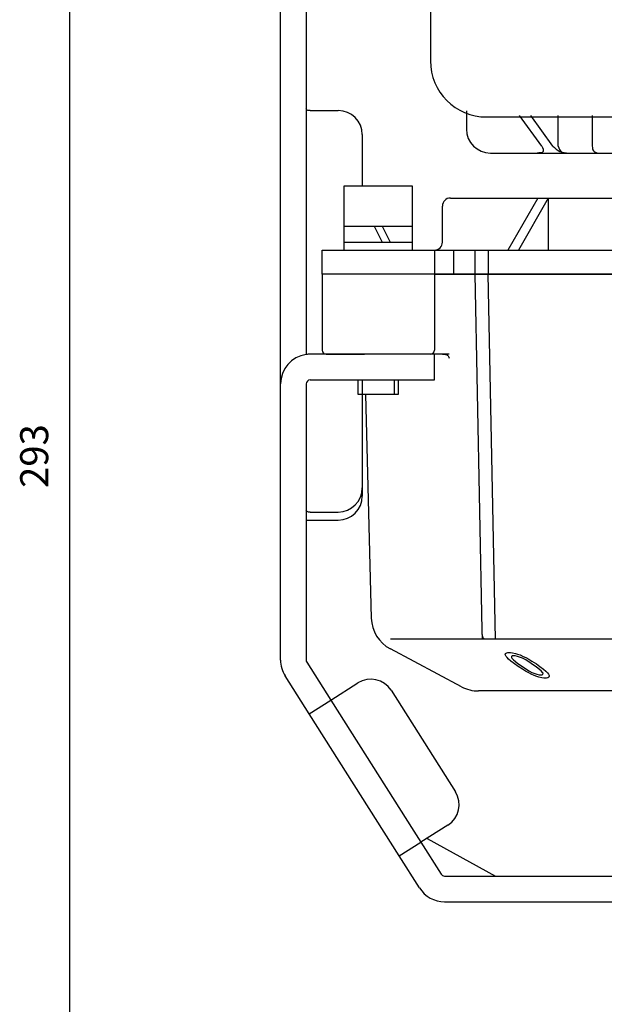
# Model space of a CAD drawing. Units: inches. Extents: x -179526 to -178737, y -757108 to -756494.
# Drawn here: x -179327 to -179254, y -756912 to -756789 of the extents above; entities that cross this region are included whole.
import ezdxf

# ---------------------------------------------------------------- set-up
doc = ezdxf.new("R2010")
doc.units = ezdxf.units.IN
doc.linetypes.add('PHANTOM', pattern=[13, 10, -1, 0, -1, 0, -1])
doc.layers.add('1', color=7, linetype='Continuous')
doc.styles.add('CONVERTER_2', font='txt.shx', dxfattribs={"width": 0.9})
doc.dimstyles.new('ME10_DIM_2', dxfattribs={"dimtxt": 3.5, "dimasz": 3.5, "dimexe": 1, "dimexo": 1, "dimgap": 1.6, "dimtad": 1, "dimdec": 3, "dimdsep": 46, "dimtxsty": 'CONVERTER_2', "dimblk1": 'OPEN30', "dimblk2": 'OPEN30', "dimsah": 1, "dimcen": 0.09, "dimclrd": 2, "dimclre": 2, "dimclrt": 2, "dimadec": 0, "dimazin": 0, "dimtfac": 1, "dimtdec": 4, "dimtmove": 0, "dimatfit": 3, "dimfxl": 1, "dimtolj": 1, "dimtzin": 0, "dimarcsym": 0})

# ---------------------------------------------------------------- blocks, each defined once
blk = doc.blocks.new('Top__2', base_point=(-179001.12, -756497.58))
at = {"layer": '1', "color": 2, "linetype": 'Continuous'}
for p, q in [((-179286.84, -756809.74), (-179278.34, -756809.74)), ((-179286.84, -756814.74), (-179286.84, -756809.74)), ((-179278.34, -756809.74), (-179278.34, -756814.74)), ((-179286.84, -756816.74), (-179286.84, -756814.74)), ((-179286.84, -756814.74), (-179283.09, -756814.74)), ((-179283.09, -756814.74), (-179278.34, -756814.74)), ((-179283.09, -756814.74), (-179282.09, -756816.74)), ((-179282.09, -756814.74), (-179281.09, -756816.74)), ((-179278.34, -756814.74), (-179278.34, -756816.74)), ((-179286.84, -756817.74), (-179286.84, -756816.74)), ((-179286.84, -756816.74), (-179283.09, -756816.74)), ((-179283.09, -756816.74), (-179282.09, -756816.74)), ((-179282.09, -756816.74), (-179278.34, -756816.74)), ((-179278.34, -756816.74), (-179278.34, -756817.74)), ((-179285.09, -756833.94), (-179284.59, -756833.94)), ((-179285.09, -756835.74), (-179285.09, -756833.94)), ((-179284.59, -756833.94), (-179284.59, -756835.74)), ((-179284.59, -756833.94), (-179280.59, -756833.94)), ((-179280.59, -756833.94), (-179280.59, -756835.74)), ((-179280.59, -756833.94), (-179280.09, -756833.94)), ((-179280.09, -756833.94), (-179280.09, -756835.74)), ((-179284.59, -756835.74), (-179285.09, -756835.74)), ((-179280.59, -756835.74), (-179284.59, -756835.74)), ((-179280.09, -756835.74), (-179280.59, -756835.74))]:
    blk.add_line(p, q, dxfattribs=at)
blk = doc.blocks.new('Top__3', base_point=(-179315.57, -756135.13))
at = {"layer": '1', "color": 3, "linetype": 'Continuous'}
for p, q in [((-179271.59, -756800.39), (-179271.59, -756802.64)), ((-179262.18, -756804.76), (-179264.95, -756800.94)), ((-179260.8, -756804.76), (-179263.57, -756800.94)), ((-179260.16, -756804.76), (-179260.16, -756800.94)), ((-179255.88, -756800.94), (-179255.88, -756804.76)), ((-179268.59, -756805.64), (-179262.78, -756805.64)), ((-179262.78, -756805.64), (-179258.81, -756805.64)), ((-179258.81, -756805.64), (-179246.94, -756805.64))]:
    blk.add_line(p, q, dxfattribs=at)
blk.add_arc((-179268.59, -756802.64), 3, 180, -90, dxfattribs=at)
for points, knots in [([(-179262.18, -756804.76), (-179262.06, -756805.03), (-179261.82, -756805.61), (-179262.45, -756805.63), (-179262.78, -756805.64)], [0, 0, 0, 0, 0.712536, 1.485464, 1.485464, 1.485464, 1.485464]), ([(-179260.8, -756804.76), (-179260.52, -756805.03), (-179259.97, -756805.57), (-179259.2, -756805.61), (-179258.81, -756805.64)], [0, 0, 0, 0, 1.116501, 2.241612, 2.241612, 2.241612, 2.241612]), ([(-179260.16, -756804.76), (-179260.05, -756805.05), (-179259.81, -756805.66), (-179259.15, -756805.65), (-179258.81, -756805.64)], [0, 0, 0, 0, 0.863253, 1.780514, 1.780514, 1.780514, 1.780514]), ([(-179255.88, -756804.76), (-179255.87, -756805), (-179255.84, -756805.46), (-179255.39, -756805.58), (-179255.17, -756805.64)], [0, 0, 0, 0, 0.64041, 1.260139, 1.260139, 1.260139, 1.260139])]:
    blk.add_open_spline(points, degree=3, knots=knots, dxfattribs=at)
blk = doc.blocks.new('Top__4', base_point=(-179315.57, -756152.63))
at = {"layer": '1', "color": 3, "linetype": 'Continuous'}
for p, q in [((-179276.09, -756787.36), (-179276.09, -756794.14)), ((-179269.09, -756801.14), (-179224.59, -756801.14))]:
    blk.add_line(p, q, dxfattribs=at)
blk.add_arc((-179269.09, -756794.14), 7, 180, -90, dxfattribs=at)
blk = doc.blocks.new('_2', base_point=(-179491.57, -757268.04))
at = {"layer": '1', "color": 3, "linetype": 'Continuous'}
for p, q in [((-179274.59, -756816.74), (-179274.59, -756812.24)), ((-179273.59, -756811.24), (-179262.69, -756811.24)), ((-179262.69, -756811.24), (-179266.44, -756817.74)), ((-179261.37, -756811.24), (-179265.11, -756817.74)), ((-179262.69, -756811.24), (-179261.37, -756811.24)), ((-179261.37, -756811.24), (-179246.03, -756811.24)), ((-179261.37, -756811.24), (-179261.37, -756817.74)), ((-179289.59, -756820.74), (-179289.59, -756817.74)), ((-179289.59, -756817.74), (-179275.59, -756817.74)), ((-179275.59, -756817.74), (-179275.59, -756820.74)), ((-179275.59, -756817.74), (-179273.19, -756817.74)), ((-179273.19, -756817.74), (-179273.19, -756820.74)), ((-179273.19, -756817.74), (-179270.53, -756817.74)), ((-179270.53, -756817.74), (-179270.28, -756817.74)), ((-179270.53, -756817.74), (-179270.53, -756820.74)), ((-179270.28, -756817.74), (-179268.86, -756817.74)), ((-179268.86, -756817.74), (-179250.23, -756817.74)), ((-179268.86, -756817.74), (-179268.86, -756820.74)), ((-179275.59, -756820.74), (-179289.59, -756820.74)), ((-179289.59, -756820.74), (-179289.59, -756830.24)), ((-179275.59, -756820.74), (-179289.59, -756820.74)), ((-179275.59, -756820.74), (-179273.19, -756820.74)), ((-179224.59, -756820.74), (-179275.59, -756820.74)), ((-179275.59, -756820.74), (-179275.59, -756830.24)), ((-179273.19, -756820.74), (-179270.53, -756820.74)), ((-179270.53, -756820.74), (-179270.28, -756820.74)), ((-179270.53, -756820.74), (-179269.66, -756865.14)), ((-179270.28, -756820.74), (-179268.86, -756820.74)), ((-179268.86, -756820.74), (-179250.23, -756820.74)), ((-179267.96, -756866.26), (-179268.86, -756820.74)), ((-179289.09, -756830.74), (-179284.81, -756830.74)), ((-179284.81, -756830.74), (-179284.33, -756830.74)), ((-179276.09, -756830.74), (-179284.33, -756830.74)), ((-179274.56, -756830.74), (-179276.09, -756830.74)), ((-179273.74, -756830.74), (-179274.56, -756830.74)), ((-179284.2, -756835.74), (-179283.47, -756863.64)), ((-179224.59, -756866.26), (-179281.08, -756866.26)), ((-179272.2, -756872.21), (-179281.08, -756867.49)), ((-179240.3, -756872.74), (-179270.09, -756872.74))]:
    blk.add_line(p, q, dxfattribs=at)
at = {"layer": '1', "color": 4, "linetype": 'PHANTOM'}
blk.add_line((-179269.66, -756865.14), (-179269.63, -756866.26), dxfattribs=at)
at = {"layer": '1', "color": 2, "linetype": 'Continuous'}
for p, q in [((-179266.74, -756868.14), (-179266.7, -756868.07)), ((-179266.72, -756868.26), (-179266.74, -756868.14)), ((-179266.64, -756868.42), (-179266.72, -756868.26)), ((-179266.7, -756868.07), (-179266.56, -756867.99)), ((-179266.52, -756868.57), (-179266.64, -756868.42)), ((-179266.56, -756867.99), (-179266.42, -756867.95)), ((-179266.34, -756868.77), (-179266.52, -756868.57)), ((-179266.42, -756867.95), (-179266.07, -756867.95)), ((-179266.05, -756869.01), (-179266.34, -756868.77)), ((-179266.07, -756867.95), (-179265.82, -756867.99)), ((-179265.95, -756868.43), (-179265.98, -756868.55)), ((-179265.98, -756868.55), (-179265.91, -756868.66)), ((-179265.86, -756868.35), (-179265.95, -756868.43)), ((-179265.91, -756868.66), (-179265.73, -756868.86)), ((-179265.51, -756868.35), (-179265.86, -756868.35)), ((-179265.82, -756867.99), (-179265.46, -756868.07)), ((-179265.73, -756868.86), (-179265.16, -756869.3)), ((-179265.2, -756868.43), (-179265.51, -756868.35)), ((-179265.46, -756868.07), (-179265.2, -756868.14)), ((-179265.2, -756868.14), (-179264.88, -756868.25)), ((-179264.83, -756868.55), (-179265.2, -756868.43)), ((-179264.88, -756868.25), (-179264.51, -756868.42)), ((-179264.57, -756868.66), (-179264.83, -756868.55)), ((-179264.19, -756868.86), (-179264.57, -756868.66)), ((-179264.51, -756868.42), (-179264.18, -756868.57)), ((-179263.52, -756869.3), (-179264.19, -756868.86)), ((-179264.18, -756868.57), (-179263.8, -756868.77)), ((-179263.8, -756868.77), (-179263.41, -756869.01)), ((-179265.59, -756869.37), (-179266.05, -756869.01)), ((-179265.14, -756869.68), (-179265.59, -756869.37)), ((-179265.16, -756869.3), (-179264.48, -756869.78)), ((-179264.59, -756870.04), (-179265.14, -756869.68)), ((-179264.2, -756870.29), (-179264.59, -756870.04)), ((-179264.48, -756869.78), (-179263.82, -756870.22)), ((-179262.84, -756869.78), (-179263.52, -756869.3)), ((-179263.41, -756869.01), (-179262.86, -756869.37)), ((-179262.86, -756869.37), (-179262.41, -756869.68)), ((-179262.28, -756870.22), (-179262.84, -756869.78)), ((-179262.41, -756869.68), (-179261.95, -756870.04)), ((-179261.95, -756870.04), (-179261.67, -756870.29)), ((-179263.82, -756870.49), (-179264.2, -756870.29)), ((-179263.82, -756870.22), (-179263.44, -756870.42)), ((-179263.5, -756870.65), (-179263.82, -756870.49)), ((-179263.12, -756870.81), (-179263.5, -756870.65)), ((-179263.44, -756870.42), (-179263.17, -756870.54)), ((-179263.17, -756870.54), (-179262.8, -756870.66)), ((-179262.81, -756870.93), (-179263.12, -756870.81)), ((-179262.54, -756871.02), (-179262.81, -756870.93)), ((-179262.8, -756870.66), (-179262.49, -756870.74)), ((-179262.18, -756871.1), (-179262.54, -756871.02)), ((-179262.49, -756870.74), (-179262.14, -756870.74)), ((-179262.09, -756870.42), (-179262.28, -756870.22)), ((-179261.93, -756871.14), (-179262.18, -756871.1)), ((-179262.14, -756870.74), (-179262.06, -756870.66)), ((-179262.03, -756870.54), (-179262.09, -756870.42)), ((-179262.06, -756870.66), (-179262.03, -756870.54)), ((-179261.58, -756871.14), (-179261.93, -756871.14)), ((-179261.67, -756870.29), (-179261.49, -756870.49)), ((-179261.44, -756871.1), (-179261.58, -756871.14)), ((-179261.49, -756870.49), (-179261.36, -756870.65)), ((-179261.3, -756871.02), (-179261.44, -756871.1)), ((-179261.36, -756870.65), (-179261.28, -756870.81)), ((-179261.27, -756870.93), (-179261.3, -756871.02)), ((-179261.28, -756870.81), (-179261.27, -756870.93))]:
    blk.add_line(p, q, dxfattribs=at)
at = {"layer": '1', "color": 3, "linetype": 'Continuous'}
for centre, radius, start, end in [((-179273.59, -756812.24), 1, 90, 180), ((-179275.59, -756816.74), 1, -90, 0), ((-179289.09, -756830.24), 0.5, 180, -90), ((-179276.09, -756830.24), 0.5, -90, 0), ((-179278.97, -756863.52), 4.5, -178.5, -117.9912), ((-179270.09, -756868.24), 4.5, -117.9912, -90)]:
    blk.add_arc(centre, radius, start, end, dxfattribs=at)
for points, knots in [([(-179274.56, -756830.74), (-179274.32, -756830.73), (-179273.93, -756830.73), (-179273.79, -756831.08), (-179273.74, -756831.22)], [0, 0, 0, 0, 0.626307, 1.044992, 1.044992, 1.044992, 1.044992]), ([(-179269.66, -756865.14), (-179269.68, -756865.43), (-179269.71, -756865.85), (-179269.45, -756866.17), (-179269.38, -756866.26)], [0, 0, 0, 0, 0.846677, 1.188011, 1.188011, 1.188011, 1.188011])]:
    blk.add_open_spline(points, degree=3, knots=knots, dxfattribs=at)
blk = doc.blocks.new('*D216')
at = {"layer": '1', "color": 2, "linetype": 'Continuous'}
for p, q in [((-179278.39, -756709.64), (-179322.09, -756709.64)), ((-179321.09, -757002.64), (-179321.09, -756709.64)), ((-179314.09, -757002.64), (-179322.09, -757002.64))]:
    blk.add_line(p, q, dxfattribs=at)
at = {"layer": '1', "color": 2}
for p, q in [((-179321.09, -756709.64), (-179322.03, -756713.14)), ((-179321.09, -756709.64), (-179320.15, -756713.14)), ((-179321.09, -757002.64), (-179322.03, -756999.14)), ((-179321.09, -757002.64), (-179320.15, -756999.14))]:
    blk.add_line(p, q, dxfattribs=at)
at = {"layer": '1', "color": 2, "insert": (-179322.69, -756847.41), "char_height": 3.5, "attachment_point": 7, "rotation": 90, "line_spacing_factor": 0.60024, "style": 'CONVERTER_2'}
blk.add_mtext('293', dxfattribs=at)
blk = doc.blocks.new('_Open30')
at = {"color": 0, "linetype": 'ByBlock', "lineweight": -2}
for p, q in [((-1, 0.267949), (0, 0)), ((0, 0), (-1, -0.267949)), ((0, 0), (-1, 0))]:
    blk.add_line(p, q, dxfattribs=at)

msp = doc.modelspace()

# ---------------------------------------------------------------- linework, layer by layer
at = {"layer": '1', "color": 3, "linetype": 'Continuous'}
for p, q in [((-179294.7889, -756833.9357), (-179294.7889, -756774.3357)), ((-179291.5889, -756774.3357), (-179291.5889, -756800.1372)), ((-179291.5889, -756800.1372), (-179291.5889, -756830.7697)), ((-179291.0889, -756800.3278), (-179287.5889, -756800.3278)), ((-179284.5889, -756803.3278), (-179284.5889, -756809.7357)), ((-179284.5889, -756830.7357), (-179291.0889, -756830.7357)), ((-179275.5889, -756830.7357), (-179284.5889, -756830.7357)), ((-179275.5889, -756833.9357), (-179275.5889, -756830.7357)), ((-179294.7889, -756834.4357), (-179294.7889, -756833.9357)), ((-179294.7889, -756849.7168), (-179294.7889, -756834.4357)), ((-179291.5889, -756834.4357), (-179291.5889, -756850.2277)), ((-179291.0889, -756833.9357), (-179284.5889, -756833.9357)), ((-179284.5889, -756833.9357), (-179275.5889, -756833.9357)), ((-179284.5889, -756835.7357), (-179284.5889, -756847.4183)), ((-179284.5889, -756847.4183), (-179284.5889, -756848.4328)), ((-179294.7889, -756868.8905), (-179294.7889, -756849.7168)), ((-179291.5889, -756850.2277), (-179291.5889, -756850.4183)), ((-179291.5889, -756850.4183), (-179291.5889, -756851.4328)), ((-179291.0889, -756850.4183), (-179287.5889, -756850.4183)), ((-179291.5889, -756851.4328), (-179291.5889, -756868.8905)), ((-179291.0889, -756851.4328), (-179287.5889, -756851.4328)), ((-179291.5112, -756869.1584), (-179288.5159, -756873.8803)), ((-179291.2181, -756875.5944), (-179294.2134, -756870.8724)), ((-179288.5159, -756873.8803), (-179285.1381, -756871.7377)), ((-179280.9979, -756872.6641), (-179272.9631, -756885.3307)), ((-179291.2181, -756875.5944), (-179288.5159, -756873.8803)), ((-179288.5159, -756873.8803), (-179278.1463, -756890.2277)), ((-179279.9694, -756893.3276), (-179291.2181, -756875.5944)), ((-179273.8894, -756889.4709), (-179277.2672, -756891.6135)), ((-179278.1463, -756890.2277), (-179277.2672, -756891.6135)), ((-179279.9694, -756893.3276), (-179277.2672, -756891.6135)), ((-179277.2672, -756891.6135), (-179274.7362, -756895.6036)), ((-179276.5051, -756891.1301), (-179267.9478, -756895.8357)), ((-179277.4384, -756897.3177), (-179279.9694, -756893.3276)), ((-179274.314, -756895.8357), (-179267.9478, -756895.8357)), ((-179267.9478, -756895.8357), (-179224.5889, -756895.8357)), ((-179274.314, -756899.0357), (-179224.5889, -756899.0357))]:
    msp.add_line(p, q, dxfattribs=at)
at = {"layer": '1', "color": 4, "linetype": 'PHANTOM'}
for p, q in [((-179291.5889, -756868.8905), (-179291.5889, -756869.0357)), ((-179291.5889, -756869.0357), (-179291.5112, -756869.1584))]:
    msp.add_line(p, q, dxfattribs=at)
at = {"layer": '1', "color": 3, "linetype": 'Continuous'}
for centre, radius, start, end in [((-179287.5889, -756803.3278), 3, 0, 90), ((-179291.0889, -756834.4357), 3.7, 97.766434, 180), ((-179291.0889, -756834.4357), 3.7, 90, 97.766434), ((-179291.0889, -756834.4357), 0.5, 90, 180), ((-179287.5889, -756847.4183), 3, -90, 0), ((-179287.5889, -756848.4328), 3, -90, 0), ((-179291.0889, -756868.8905), 3.7, 180, -147.611885), ((-179291.0889, -756868.8905), 0.5, 180, -147.611885), ((-179283.5312, -756874.271), 3, 32.388115, 122.388115), ((-179275.4964, -756886.9376), 3, -57.611885, 32.388115), ((-179274.314, -756895.3357), 0.5, -147.611885, -90), ((-179274.314, -756895.3357), 3.7, -147.611885, -90)]:
    msp.add_arc(centre, radius, start, end, dxfattribs=at)
for points, knots in [([(-179291.0889, -756800.3278), (-179291.2279, -756800.3382), (-179291.4368, -756800.3539), (-179291.5508, -756800.1915), (-179291.5889, -756800.1372)], [0, 0, 0, 0, 0.378017304, 0.56794819, 0.56794819, 0.56794819, 0.56794819]), ([(-179291.0889, -756850.4183), (-179291.2279, -756850.4287), (-179291.4368, -756850.4443), (-179291.5508, -756850.282), (-179291.5889, -756850.2277)], [0, 0, 0, 0, 0.378017304, 0.56794819, 0.56794819, 0.56794819, 0.56794819]), ([(-179291.5889, -756851.4244), (-179291.5071, -756851.4268), (-179291.3405, -756851.4318), (-179291.1738, -756851.4325), (-179291.0889, -756851.4328)], [0, 0, 0, 0, 0.245546135, 0.500089771, 0.500089771, 0.500089771, 0.500089771])]:
    msp.add_open_spline(points, degree=3, knots=knots, dxfattribs=at)

# ---------------------------------------------------------------- block references
for name, p in [('Top__2', (-179001.1243, -756497.584)), ('Top__3', (-179315.5658, -756135.1251)), ('Top__4', (-179315.5658, -756152.6251))]:
    msp.add_blockref(name, p)
at = {"layer": '1'}
msp.add_blockref('_2', (-179491.5684, -757268.043), dxfattribs=at)

# ---------------------------------------------------------------- dimensions: what is measured, and where the dimension line sits
dim = msp.add_linear_dim(base=(-179321.089, -757002.6357), p1=(-179277.3889, -756709.6357), p2=(-179313.089, -757002.6357), angle=90, dimstyle='ME10_DIM_2', dxfattribs=at)
dim.commit()
dim.dimension.update_dxf_attribs({"geometry": '*D216', "text_midpoint": (-179324.439, -756843.215), "text_rotation": 90})

doc.saveas('drawing.dxf')
